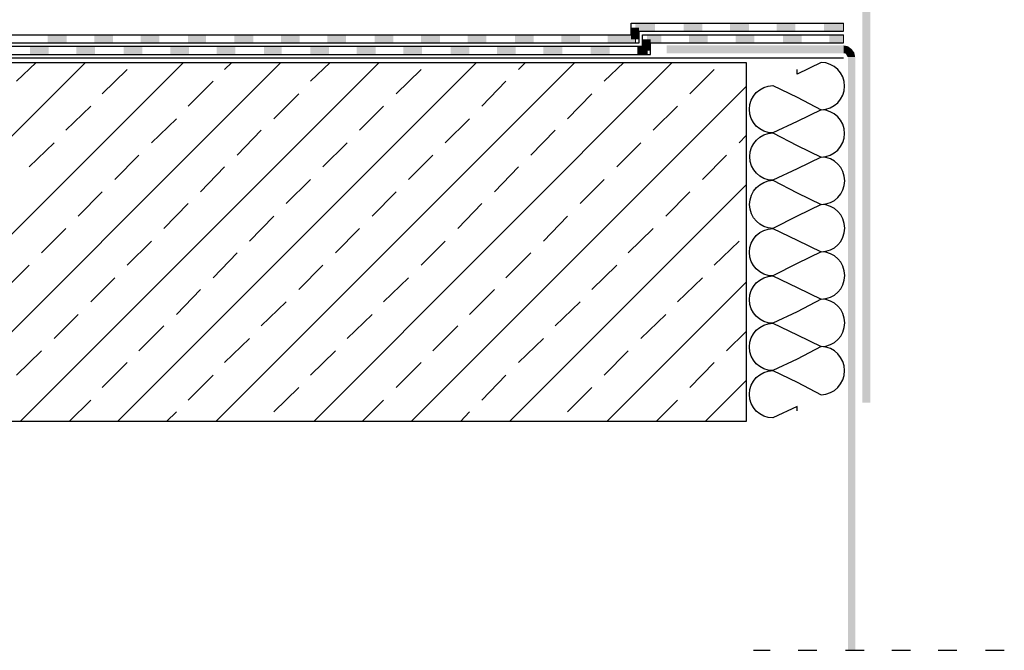
# Model space of a CAD drawing. Units: millimetres. Extents: x 5215 to 6577, y 2402 to 4391.
# Drawn here: x 5562 to 5892, y 3508 to 3720 of the extents above; entities that cross this region are included whole.
import ezdxf

# ---------------------------------------------------------------- set-up
doc = ezdxf.new("R2010")
doc.units = ezdxf.units.MM
doc.layers.add('PDF _Geometria', color=7, linetype='Continuous', true_color=0x006ddd)
doc.layers.add('PDF _Wypełnienia brył', color=7, linetype='Continuous', true_color=0xfafafa)

msp = doc.modelspace()

# ---------------------------------------------------------------- linework, layer by layer
at = {"layer": 'PDF _Geometria', "color": 7, "lineweight": 25}
for points in [[(5380.55, 3714.6), (5767.07, 3714.6), (5767.07, 3718.49), (5838.38, 3718.49)], [(5380.55, 3711.9), (5769.77, 3711.9), (5769.77, 3715.8), (5838.38, 3715.8)], [(5380.55, 3710.7), (5770.96, 3710.7), (5770.96, 3714.6), (5838.38, 3714.6)], [(5380.55, 3708.01), (5773.66, 3708.01), (5773.66, 3711.9), (5838.38, 3711.9)], [(5380.55, 3705.31), (5805.72, 3705.31), (5805.72, 3584.86), (5380.55, 3584.86)], [(5463.55, 3584.86), (5584, 3705.31)], [(5496.5, 3584.86), (5616.96, 3705.31)], [(5529.16, 3584.86), (5649.61, 3705.31)], [(5560.92, 3699.02), (5567.52, 3705.31)], [(5562.12, 3584.86), (5682.57, 3705.31)], [(5594.78, 3584.86), (5715.23, 3705.31)], [(5627.74, 3584.86), (5748.19, 3705.31)], [(5630.74, 3702.91), (5633.14, 3705.31)], [(5659.5, 3699.02), (5666.09, 3705.31)], [(5660.7, 3584.86), (5780.85, 3705.31)], [(5729.32, 3702.91), (5731.71, 3705.31)], [(5758.08, 3699.02), (5764.67, 3705.31)], [(5589.69, 3694.82), (5598.08, 3702.91)], [(5688.27, 3694.82), (5696.66, 3702.91)], [(5786.85, 3694.82), (5794.94, 3702.91)], [(5618.45, 3690.63), (5626.84, 3699.02)], [(5693.36, 3584.86), (5805.72, 3697.22)], [(5717.03, 3690.63), (5725.12, 3699.02)], [(5647.22, 3686.43), (5655.61, 3694.82)], [(5745.8, 3686.43), (5753.89, 3694.82)], [(5577.4, 3682.54), (5585.79, 3690.63)], [(5675.98, 3682.54), (5684.07, 3690.63)], [(5774.56, 3682.54), (5782.65, 3690.63)], [(5606.17, 3678.34), (5614.56, 3686.43)], [(5704.75, 3678.34), (5712.84, 3686.43)], [(5634.93, 3674.15), (5643.02, 3682.54)], [(5733.51, 3674.15), (5741.6, 3682.54)], [(5803.32, 3678.34), (5805.72, 3680.74)], [(5565.12, 3670.25), (5573.51, 3678.34)], [(5663.7, 3670.25), (5671.79, 3678.34)], [(5762.28, 3670.25), (5770.37, 3678.34)], [(5593.88, 3666.06), (5601.97, 3674.15)], [(5692.46, 3666.06), (5700.55, 3674.15)], [(5791.04, 3666.06), (5799.13, 3674.15)], [(5622.65, 3661.86), (5630.74, 3670.25)], [(5721.23, 3661.86), (5729.32, 3670.25)], [(5651.41, 3657.97), (5659.5, 3666.06)], [(5726.32, 3584.86), (5805.72, 3664.26)], [(5749.99, 3657.97), (5758.08, 3666.06)], [(5581.6, 3653.77), (5589.69, 3661.86)], [(5680.18, 3653.77), (5688.27, 3661.86)], [(5778.76, 3653.77), (5786.85, 3661.86)], [(5610.36, 3649.58), (5618.45, 3657.97)], [(5708.94, 3649.58), (5717.03, 3657.97)], [(5639.13, 3645.38), (5647.22, 3653.77)], [(5737.71, 3645.38), (5745.8, 3653.77)], [(5569.31, 3641.49), (5577.4, 3649.58)], [(5667.89, 3641.49), (5675.98, 3649.58)], [(5766.17, 3641.49), (5774.56, 3649.58)], [(5598.08, 3637.29), (5606.17, 3645.38)], [(5696.66, 3637.29), (5704.75, 3645.38)], [(5794.94, 3637.29), (5803.32, 3645.38)], [(5626.84, 3633.1), (5634.93, 3641.49)], [(5725.12, 3633.1), (5733.51, 3641.49)], [(5557.03, 3629.2), (5565.12, 3637.29)], [(5655.61, 3629.2), (5663.7, 3637.29)], [(5753.89, 3629.2), (5762.28, 3637.29)], [(5585.79, 3625.01), (5593.88, 3633.1)], [(5684.07, 3625.01), (5692.46, 3633.1)], [(5758.98, 3584.86), (5805.72, 3631.6)], [(5782.65, 3625.01), (5791.04, 3633.1)], [(5614.56, 3620.81), (5622.65, 3629.2)], [(5712.84, 3620.81), (5721.23, 3629.2)], [(5643.02, 3616.92), (5651.41, 3625.01)], [(5741.6, 3616.92), (5749.99, 3625.01)], [(5573.51, 3612.72), (5581.6, 3620.81)], [(5671.79, 3612.72), (5680.18, 3620.81)], [(5770.37, 3612.72), (5778.76, 3620.81)], [(5601.97, 3608.53), (5610.36, 3616.92)], [(5700.55, 3608.53), (5708.94, 3616.92)], [(5799.13, 3608.53), (5805.72, 3615.12)], [(5630.74, 3604.63), (5639.13, 3612.72)], [(5729.32, 3604.63), (5737.71, 3612.72)], [(5560.92, 3600.44), (5569.31, 3608.53)], [(5659.5, 3600.44), (5667.89, 3608.53)], [(5758.08, 3600.44), (5766.17, 3608.53)], [(5589.69, 3596.24), (5598.08, 3604.63)], [(5688.27, 3596.24), (5696.66, 3604.63)], [(5786.85, 3596.24), (5794.94, 3604.63)], [(5618.45, 3592.05), (5626.84, 3600.44)], [(5717.03, 3592.05), (5725.12, 3600.44)], [(5791.94, 3584.86), (5805.72, 3598.64)], [(5647.22, 3588.15), (5655.61, 3596.24)], [(5745.8, 3588.15), (5753.89, 3596.24)], [(5578.6, 3584.86), (5585.79, 3592.05)], [(5676.88, 3584.86), (5684.07, 3592.05)], [(5775.46, 3584.86), (5782.65, 3592.05)], [(5611.26, 3584.86), (5614.56, 3588.15)], [(5709.84, 3584.86), (5712.84, 3588.15)], [(5808.12, 3508.15), (5813.81, 3508.15)], [(5823.1, 3508.15), (5829.39, 3508.15)], [(5838.98, 3508.15), (5845.27, 3508.15)], [(5854.56, 3508.15), (5860.85, 3508.15)], [(5870.14, 3508.15), (5876.43, 3508.15)], [(5886.02, 3508.15), (5892.31, 3508.15)]]:
    msp.add_lwpolyline(points, dxfattribs=at)
at = {"layer": 'PDF _Geometria', "color": 4, "lineweight": 5}
for points in [[(5838.38, 3718.49), (5838.38, 3715.8)], [(5768.57, 3714.6), (5768.57, 3711.9)]]:
    msp.add_lwpolyline(points, dxfattribs=at)
at = {"layer": 'PDF _Geometria', "color": 2, "lineweight": 5}
for points in [[(5838.38, 3714.6), (5838.38, 3711.9)], [(5772.46, 3710.7), (5772.46, 3708.01)]]:
    msp.add_lwpolyline(points, dxfattribs=at)
at = {"layer": 'PDF _Geometria', "color": 95, "lineweight": 25, "true_color": 0x499549}
msp.add_lwpolyline([(5380.55, 3706.81), (5838.38, 3706.81)], dxfattribs=at)
at = {"layer": 'PDF _Geometria', "color": 7, "lineweight": 25}
msp.add_lwpolyline([(5822.8, 3588.45), (5822.8, 3589.95), (5814.71, 3586.06, -0.996234), (5814.71, 3601.94, -0.996234), (5814.71, 3617.82, -0.996234), (5814.71, 3633.7, -0.996234), (5814.71, 3649.58, -0.970809), (5814.71, 3665.76, -0.984277), (5814.71, 3681.64, -0.996234), (5814.71, 3697.52), (5822.8, 3693.62), (5830.89, 3689.43), (5822.8, 3685.53), (5814.71, 3681.64), (5822.8, 3677.44), (5830.89, 3673.55), (5822.8, 3669.65), (5814.71, 3665.76), (5822.8, 3661.56), (5830.89, 3657.67), (5822.8, 3653.77), (5814.71, 3649.58), (5822.8, 3645.68), (5830.89, 3641.79), (5822.8, 3637.89), (5814.71, 3633.7), (5822.8, 3629.8), (5830.89, 3625.91), (5822.8, 3621.71), (5814.71, 3617.82), (5822.8, 3613.92), (5830.89, 3610.03), (5822.8, 3605.83), (5814.71, 3601.94), (5822.8, 3598.04), (5830.89, 3593.85, 0.970809), (5830.89, 3610.03, 0.996234), (5830.89, 3625.91, 0.996234), (5830.89, 3641.79, 0.996234), (5830.89, 3657.67, 0.996234), (5830.89, 3673.55, 0.984277), (5830.89, 3689.43, 0.984277), (5830.89, 3705.31), (5822.8, 3701.41), (5822.8, 3702.91)], format="xyb", dxfattribs=at)
at = {"layer": 'PDF _Wypełnienia brył', "color": 7, "lineweight": 25, "transparency": 33554559}
for points in [[(5847.37, 3790.1), (5844.67, 3790.1), (5847.37, 3591.15)], [(5844.67, 3790.1), (5847.37, 3591.15), (5844.67, 3591.15)], [(5779.05, 3711), (5779.05, 3708.31), (5838.38, 3711)], [(5779.05, 3708.31), (5838.38, 3711), (5838.38, 3708.31)], [(5839.88, 3710.7), (5838.98, 3708.31), (5838.38, 3711)], [(5838.98, 3708.31), (5838.38, 3711), (5838.38, 3708.31)], [(5839.28, 3708.01), (5839.88, 3710.7), (5838.98, 3708.31)], [(5841.08, 3709.8), (5839.28, 3708.01), (5839.88, 3710.7)], [(5839.58, 3707.41), (5841.08, 3709.8), (5839.28, 3708.01)], [(5841.98, 3708.6), (5839.58, 3707.41), (5841.08, 3709.8)], [(5839.88, 3707.11), (5841.98, 3708.6), (5839.58, 3707.41)], [(5842.28, 3707.11), (5839.88, 3707.11), (5841.98, 3708.6)], [(5842.28, 3707.11), (5839.88, 3707.11), (5842.28, 3508.15)], [(5839.88, 3707.11), (5842.28, 3508.15), (5839.88, 3508.15)]]:
    msp.add_solid(points, dxfattribs=at)
at = {"layer": 'PDF _Wypełnienia brył', "color": 4, "lineweight": 5, "transparency": 33554559}
for points in [[(5767.07, 3713.1), (5769.77, 3713.1), (5767.07, 3716.99)], [(5769.77, 3713.1), (5767.07, 3716.99), (5769.77, 3716.99)], [(5768.57, 3718.49), (5768.57, 3715.8), (5775.16, 3718.49)], [(5768.57, 3715.8), (5775.16, 3718.49), (5775.16, 3715.8)], [(5784.75, 3718.49), (5784.75, 3715.8), (5791.04, 3718.49)], [(5784.75, 3715.8), (5791.04, 3718.49), (5791.04, 3715.8)], [(5800.33, 3718.49), (5800.33, 3715.8), (5806.62, 3718.49)], [(5800.33, 3715.8), (5806.62, 3718.49), (5806.62, 3715.8)], [(5815.91, 3718.49), (5815.91, 3715.8), (5822.2, 3718.49)], [(5815.91, 3715.8), (5822.2, 3718.49), (5822.2, 3715.8)], [(5831.79, 3718.49), (5831.79, 3715.8), (5838.38, 3718.49)], [(5831.79, 3715.8), (5838.38, 3718.49), (5838.38, 3715.8)]]:
    msp.add_solid(points, dxfattribs=at)
at = {"layer": 'PDF _Wypełnienia brył', "color": 4, "lineweight": 25, "transparency": 33554559}
for points in [[(5571.41, 3714.6), (5571.41, 3711.9), (5577.7, 3714.6)], [(5571.41, 3711.9), (5577.7, 3714.6), (5577.7, 3711.9)], [(5586.99, 3714.6), (5586.99, 3711.9), (5593.28, 3714.6)], [(5586.99, 3711.9), (5593.28, 3714.6), (5593.28, 3711.9)], [(5602.57, 3714.6), (5602.57, 3711.9), (5608.87, 3714.6)], [(5602.57, 3711.9), (5608.87, 3714.6), (5608.87, 3711.9)], [(5618.45, 3714.6), (5618.45, 3711.9), (5624.45, 3714.6)], [(5618.45, 3711.9), (5624.45, 3714.6), (5624.45, 3711.9)], [(5634.03, 3714.6), (5634.03, 3711.9), (5640.33, 3714.6)], [(5634.03, 3711.9), (5640.33, 3714.6), (5640.33, 3711.9)], [(5649.61, 3714.6), (5649.61, 3711.9), (5655.91, 3714.6)], [(5649.61, 3711.9), (5655.91, 3714.6), (5655.91, 3711.9)], [(5665.2, 3714.6), (5665.2, 3711.9), (5671.49, 3714.6)], [(5665.2, 3711.9), (5671.49, 3714.6), (5671.49, 3711.9)], [(5681.08, 3714.6), (5681.08, 3711.9), (5687.37, 3714.6)], [(5681.08, 3711.9), (5687.37, 3714.6), (5687.37, 3711.9)], [(5696.66, 3714.6), (5696.66, 3711.9), (5702.95, 3714.6)], [(5696.66, 3711.9), (5702.95, 3714.6), (5702.95, 3711.9)], [(5712.24, 3714.6), (5712.24, 3711.9), (5718.53, 3714.6)], [(5712.24, 3711.9), (5718.53, 3714.6), (5718.53, 3711.9)], [(5728.12, 3714.6), (5728.12, 3711.9), (5734.41, 3714.6)], [(5728.12, 3711.9), (5734.41, 3714.6), (5734.41, 3711.9)], [(5743.7, 3714.6), (5743.7, 3711.9), (5749.99, 3714.6)], [(5743.7, 3711.9), (5749.99, 3714.6), (5749.99, 3711.9)], [(5759.28, 3714.6), (5759.28, 3711.9), (5768.57, 3714.6)], [(5759.28, 3711.9), (5768.57, 3714.6), (5768.57, 3711.9)]]:
    msp.add_solid(points, dxfattribs=at)
at = {"layer": 'PDF _Wypełnienia brył', "color": 2, "lineweight": 5, "transparency": 33554559}
for points in [[(5770.96, 3709.2), (5773.66, 3709.2), (5770.96, 3713.1)], [(5773.66, 3709.2), (5770.96, 3713.1), (5773.66, 3713.1)], [(5772.46, 3714.6), (5772.46, 3711.9), (5777.26, 3714.6)], [(5772.46, 3711.9), (5777.26, 3714.6), (5777.26, 3711.9)], [(5786.55, 3714.6), (5786.55, 3711.9), (5792.84, 3714.6)], [(5786.55, 3711.9), (5792.84, 3714.6), (5792.84, 3711.9)], [(5802.13, 3714.6), (5802.13, 3711.9), (5808.42, 3714.6)], [(5802.13, 3711.9), (5808.42, 3714.6), (5808.42, 3711.9)], [(5818.01, 3714.6), (5818.01, 3711.9), (5824.3, 3714.6)], [(5818.01, 3711.9), (5824.3, 3714.6), (5824.3, 3711.9)], [(5833.59, 3714.6), (5833.59, 3711.9), (5838.38, 3714.6)], [(5833.59, 3711.9), (5838.38, 3714.6), (5838.38, 3711.9)]]:
    msp.add_solid(points, dxfattribs=at)
at = {"layer": 'PDF _Wypełnienia brył', "color": 2, "lineweight": 25, "transparency": 33554559}
for points in [[(5565.42, 3710.7), (5565.42, 3708.01), (5571.71, 3710.7)], [(5565.42, 3708.01), (5571.71, 3710.7), (5571.71, 3708.01)], [(5581, 3710.7), (5581, 3708.01), (5587.29, 3710.7)], [(5581, 3708.01), (5587.29, 3710.7), (5587.29, 3708.01)], [(5596.88, 3710.7), (5596.88, 3708.01), (5603.17, 3710.7)], [(5596.88, 3708.01), (5603.17, 3710.7), (5603.17, 3708.01)], [(5612.46, 3710.7), (5612.46, 3708.01), (5618.75, 3710.7)], [(5612.46, 3708.01), (5618.75, 3710.7), (5618.75, 3708.01)], [(5628.04, 3710.7), (5628.04, 3708.01), (5634.33, 3710.7)], [(5628.04, 3708.01), (5634.33, 3710.7), (5634.33, 3708.01)], [(5643.92, 3710.7), (5643.92, 3708.01), (5649.91, 3710.7)], [(5643.92, 3708.01), (5649.91, 3710.7), (5649.91, 3708.01)], [(5659.5, 3710.7), (5659.5, 3708.01), (5665.79, 3710.7)], [(5659.5, 3708.01), (5665.79, 3710.7), (5665.79, 3708.01)], [(5675.08, 3710.7), (5675.08, 3708.01), (5681.38, 3710.7)], [(5675.08, 3708.01), (5681.38, 3710.7), (5681.38, 3708.01)], [(5690.66, 3710.7), (5690.66, 3708.01), (5696.96, 3710.7)], [(5690.66, 3708.01), (5696.96, 3710.7), (5696.96, 3708.01)], [(5706.54, 3710.7), (5706.54, 3708.01), (5712.84, 3710.7)], [(5706.54, 3708.01), (5712.84, 3710.7), (5712.84, 3708.01)], [(5722.13, 3710.7), (5722.13, 3708.01), (5728.42, 3710.7)], [(5722.13, 3708.01), (5728.42, 3710.7), (5728.42, 3708.01)], [(5737.71, 3710.7), (5737.71, 3708.01), (5744, 3710.7)], [(5737.71, 3708.01), (5744, 3710.7), (5744, 3708.01)], [(5753.59, 3710.7), (5753.59, 3708.01), (5759.88, 3710.7)], [(5753.59, 3708.01), (5759.88, 3710.7), (5759.88, 3708.01)], [(5769.17, 3710.7), (5769.17, 3708.01), (5772.46, 3710.7)], [(5769.17, 3708.01), (5772.46, 3710.7), (5772.46, 3708.01)]]:
    msp.add_solid(points, dxfattribs=at)

doc.saveas('drawing.dxf')
